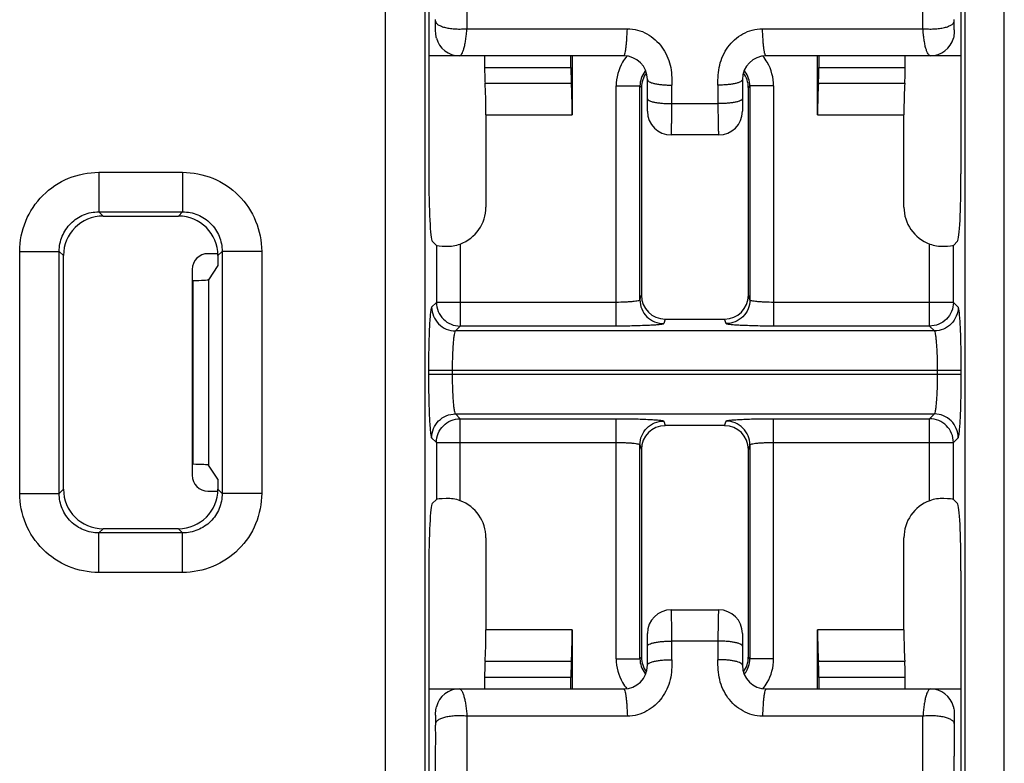
# Model space of a CAD drawing. Units: millimetres. Extents: x 0 to 2354, y 0 to 776.
# Drawn here: x 234 to 246, y 311 to 320 of the extents above; entities that cross this region are included whole.
import ezdxf

# ---------------------------------------------------------------- set-up
doc = ezdxf.new("R2010")
doc.units = ezdxf.units.MM
doc.header["$LTSCALE"] = 20
for name, color, linetype in [('33086028_NG3_CTR_FAN_SUPPOR_BL8', 7, 'CONTINUOUS'), ('layer 1', 7, 'CONTINUOUS'), ('NG3_CTR_FAN_CLIP_BL22', 7, 'CONTINUOUS'), ('NG3_CTR_FAN_CLIP_BL23', 7, 'CONTINUOUS'), ('NG3_CTR_FAN_PCB_BL26', 7, 'CONTINUOUS')]:
    doc.layers.add(name, color=color, linetype=linetype)

# ---------------------------------------------------------------- blocks, each defined once
blk = doc.blocks.new('FS6264')
at = {"layer": '33086028_NG3_CTR_FAN_SUPPOR_BL8', "color": 7, "linetype": 'Continuous'}
for p, q in [((-29.908, -87.381), (-29.908, -75.119)), ((-22.092, -87.381), (-22.092, -75.119)), ((-29.36, -75.36), (-29.36, -78.743)), ((-22.64, -75.36), (-22.64, -78.743)), ((-29.409, -87.092), (-29.409, -75.408)), ((-22.591, -75.408), (-22.591, -87.092)), ((-28.656, -77.25), (-28.656, -77.397)), ((-27.566, -77.397), (-27.566, -77.25)), ((-27.55, -77.25), (-27.55, -77.997)), ((-24.45, -77.997), (-24.45, -77.25)), ((-24.434, -77.25), (-24.434, -77.397)), ((-23.344, -77.397), (-23.344, -77.25)), ((-28.656, -77.397), (-27.566, -77.397)), ((-24.434, -77.397), (-23.344, -77.397)), ((-28.65, -77.597), (-27.56, -77.597)), ((-24.44, -77.597), (-23.35, -77.597)), ((-26.994, -80.665), (-26.994, -77.631)), ((-26.994, -77.631), (-26.694, -77.631)), ((-26.694, -80.334), (-26.694, -77.631)), ((-26.694, -77.631), (-26.675, -77.65)), ((-26.675, -77.65), (-26.675, -80.276)), ((-25.306, -77.631), (-25.325, -77.65)), ((-25.325, -80.276), (-25.325, -77.65)), ((-25.306, -77.631), (-25.306, -80.334)), ((-25.006, -77.631), (-25.306, -77.631)), ((-25.006, -77.631), (-25.006, -80.665)), ((-28.64, -77.997), (-28.64, -79.161)), ((-28.64, -77.997), (-27.55, -77.997)), ((-24.45, -77.997), (-23.36, -77.997)), ((-23.36, -79.161), (-23.36, -77.997)), ((-33.529, -78.722), (-33.529, -79.221)), ((-33.529, -78.722), (-32.471, -78.722)), ((-32.471, -78.722), (-32.471, -79.221)), ((-33.529, -79.221), (-32.471, -79.221)), ((-33.476, -79.274), (-33.529, -79.221)), ((-33.476, -79.274), (-32.524, -79.274)), ((-32.524, -79.274), (-32.471, -79.221)), ((-29.265, -79.645), (-29.318, -79.592)), ((-22.682, -79.592), (-22.735, -79.645)), ((-29.265, -79.645), (-29.265, -80.365)), ((-28.965, -79.629), (-28.965, -80.665)), ((-23.035, -80.665), (-23.035, -79.629)), ((-22.735, -80.365), (-22.735, -79.645)), ((-34.528, -82.779), (-34.528, -79.721)), ((-34.528, -79.721), (-34.029, -79.721)), ((-34.029, -82.779), (-34.029, -79.721)), ((-33.976, -79.774), (-34.029, -79.721)), ((-33.976, -82.726), (-33.976, -79.774)), ((-32.024, -79.774), (-31.971, -79.721)), ((-32.024, -79.774), (-32.024, -79.9)), ((-31.971, -79.721), (-31.971, -82.779)), ((-31.472, -79.721), (-31.971, -79.721)), ((-31.472, -79.721), (-31.472, -82.779)), ((-32.024, -79.9), (-32.143, -80.079)), ((-32.343, -80.089), (-32.343, -82.411)), ((-32.143, -80.079), (-32.143, -82.421)), ((-26.694, -80.334), (-26.675, -80.276)), ((-25.306, -80.334), (-25.325, -80.276)), ((-29.265, -80.365), (-29.325, -80.425)), ((-26.994, -80.365), (-29.265, -80.365)), ((-22.735, -80.365), (-25.006, -80.365)), ((-22.675, -80.425), (-22.735, -80.365)), ((-26.375, -80.577), (-26.394, -80.634)), ((-26.375, -80.577), (-25.625, -80.577)), ((-25.606, -80.634), (-25.625, -80.577)), ((-28.965, -80.665), (-29.025, -80.725)), ((-26.994, -80.665), (-28.965, -80.665)), ((-23.035, -80.665), (-25.006, -80.665)), ((-22.975, -80.725), (-23.035, -80.665)), ((-22.975, -80.725), (-29.025, -80.725)), ((-29.364, -81.224), (-29.364, -81.276)), ((-22.636, -81.224), (-29.364, -81.224)), ((-22.636, -81.276), (-29.364, -81.276)), ((-29.065, -81.224), (-29.065, -81.276)), ((-22.935, -81.276), (-22.935, -81.224)), ((-22.636, -81.276), (-22.636, -81.224)), ((-29.025, -81.775), (-22.975, -81.775)), ((-29.025, -81.775), (-28.965, -81.835)), ((-23.035, -81.835), (-22.975, -81.775)), ((-28.965, -82.871), (-28.965, -81.835)), ((-28.965, -81.835), (-26.994, -81.835)), ((-26.994, -84.869), (-26.994, -81.835)), ((-26.394, -81.866), (-26.375, -81.923)), ((-25.625, -81.923), (-26.375, -81.923)), ((-25.625, -81.923), (-25.606, -81.866)), ((-25.006, -84.869), (-25.006, -81.835)), ((-25.006, -81.835), (-23.035, -81.835)), ((-23.035, -82.871), (-23.035, -81.835)), ((-29.325, -82.075), (-29.265, -82.135)), ((-22.735, -82.135), (-22.675, -82.075)), ((-29.265, -82.135), (-29.265, -82.855)), ((-29.265, -82.135), (-26.994, -82.135)), ((-26.694, -84.869), (-26.694, -82.166)), ((-26.694, -82.166), (-26.675, -82.224)), ((-25.306, -82.166), (-25.325, -82.224)), ((-25.306, -82.166), (-25.306, -84.869)), ((-25.006, -82.135), (-22.735, -82.135)), ((-22.735, -82.855), (-22.735, -82.135)), ((-26.675, -82.224), (-26.675, -84.85)), ((-25.325, -84.85), (-25.325, -82.224)), ((-32.024, -82.6), (-32.143, -82.421)), ((-32.024, -82.6), (-32.024, -82.726)), ((-34.528, -82.779), (-34.029, -82.779)), ((-33.976, -82.726), (-34.029, -82.779)), ((-32.024, -82.726), (-31.971, -82.779)), ((-31.472, -82.779), (-31.971, -82.779)), ((-29.318, -82.908), (-29.265, -82.855)), ((-22.735, -82.855), (-22.682, -82.908)), ((-33.476, -83.226), (-33.529, -83.279)), ((-33.529, -83.778), (-33.529, -83.279)), ((-32.471, -83.279), (-33.529, -83.279)), ((-32.524, -83.226), (-33.476, -83.226)), ((-32.524, -83.226), (-32.471, -83.279)), ((-32.471, -83.778), (-32.471, -83.279)), ((-28.64, -83.339), (-28.64, -84.503)), ((-23.36, -84.503), (-23.36, -83.339)), ((-32.471, -83.778), (-33.529, -83.778)), ((-29.36, -83.757), (-29.36, -87.14)), ((-22.64, -83.757), (-22.64, -87.14)), ((-27.55, -84.503), (-28.64, -84.503)), ((-27.55, -84.503), (-27.55, -85.25)), ((-24.45, -85.25), (-24.45, -84.503)), ((-23.36, -84.503), (-24.45, -84.503)), ((-27.56, -84.903), (-28.65, -84.903)), ((-26.994, -84.869), (-26.694, -84.869)), ((-26.694, -84.869), (-26.675, -84.85)), ((-25.306, -84.869), (-25.325, -84.85)), ((-25.006, -84.869), (-25.306, -84.869)), ((-23.35, -84.903), (-24.44, -84.903)), ((-28.656, -85.103), (-28.656, -85.25)), ((-27.566, -85.103), (-28.656, -85.103)), ((-27.566, -85.25), (-27.566, -85.103)), ((-24.434, -85.103), (-24.434, -85.25)), ((-23.344, -85.103), (-24.434, -85.103)), ((-23.344, -85.25), (-23.344, -85.103))]:
    blk.add_line(p, q, dxfattribs=at)
for centre, radius, start, end in [((-26.394, -77.631), 0.6, 149.9183, 180.0008), ((-26.393, -77.632), 0.601, 140.9097, 149.899), ((-25.607, -77.632), 0.601, 29.9635, 39.0902), ((-25.606, -77.631), 0.6, 0.0091, 29.9421), ((-26.394, -77.631), 0.3, 142.4757, 180.0247), ((-26.394, -77.631), 0.301, 139.6157, 142.4786), ((-25.606, -77.631), 0.301, 37.4778, 40.3837), ((-25.606, -77.631), 0.3, 359.9756, 37.4803), ((-29.125, -79.197), 0.46, 267.8169, 290.2857), ((-22.875, -79.197), 0.46, 249.7146, 272.1828), ((-29.125, -83.303), 0.46, 69.7146, 92.1828), ((-22.875, -83.303), 0.46, 87.8169, 110.2857), ((-26.394, -84.869), 0.6, 180.0091, 209.9421), ((-26.394, -84.869), 0.3, 179.9756, 217.4803), ((-25.606, -84.869), 0.3, 322.4757, 0.0247), ((-25.606, -84.869), 0.6, 329.9183, 0.0008), ((-26.394, -84.869), 0.301, 217.4778, 220.3837), ((-25.606, -84.869), 0.301, 319.6157, 322.4786), ((-26.393, -84.868), 0.601, 209.9635, 219.0902), ((-25.607, -84.868), 0.601, 320.9097, 329.899)]:
    blk.add_arc(centre, radius, start, end, dxfattribs=at)
for centre, major_axis, ratio, start_param, end_param in [((-28.643, -77.397), (0, 0.25), 0.052408, 1.570796, 2.498092), ((-27.553, -77.397), (0, 0.25), 0.052408, 1.570796, 2.498092), ((-26.375, -77.65), (-0.212, 0.212), 0.999695, 6.413012, 7.068431), ((-25.625, -77.65), (0.212, 0.212), 0.999695, 5.497939, 6.153359), ((-24.447, -77.397), (0, 0.25), 0.052408, -2.498092, -1.570796), ((-23.357, -77.397), (0, 0.25), 0.052408, -2.498092, -1.570796), ((-28.666, -77.997), (0, 0.5), 0.052408, -1.570796, -0.643501), ((-27.576, -77.997), (0, 0.5), 0.052408, -1.570796, -0.643501), ((-24.424, -77.997), (0, 0.5), 0.052408, 0.643501, 1.570796), ((-23.334, -77.997), (0, 0.5), 0.052408, 0.643501, 1.570796), ((-29.316, -78.743), (0, 0.85), 0.052408, 1.570796, 3.089233), ((-22.684, -78.743), (0, 0.85), 0.052408, -3.089233, -1.570796), ((-29.141, -79.159), (-0.355, 0.355), 0.997265, -3.570621, -2.357564), ((-22.859, -79.159), (-0.355, -0.355), 0.997265, -0.784029, 0.429028), ((-33.475, -79.775), (-0.354, 0.354), 0.998783, -0.784789, 0.784789), ((-32.525, -79.775), (0.354, 0.354), 0.998783, -0.784789, 0.784789), ((-28.965, -79.644), (-0.3, 0), 0.052408, 0.05236, 0.939841), ((-23.035, -79.644), (-0.3, 0), 0.052408, -4.081434, -3.193953), ((-32.343, -80.078), (-0.2, 0), 0.052408, -4.712389, -3.176499), ((-26.375, -80.276), (-0.095, -0.285), 0.998478, -1.248833, 0.32105), ((-25.625, -80.276), (0.095, -0.285), 0.998478, -0.32105, 1.248833), ((-26.375, -82.224), (-0.095, 0.285), 0.998478, -0.32105, 1.248833), ((-25.625, -82.224), (0.095, 0.285), 0.998478, -1.248833, 0.32105), ((-32.343, -82.422), (-0.2, 0), 0.052408, -3.106686, -1.570796), ((-33.475, -82.725), (-0.354, -0.354), 0.998783, -0.784789, 0.784789), ((-32.525, -82.725), (0.354, -0.354), 0.998783, -0.784789, 0.784789), ((-29.316, -83.757), (0, 0.85), 0.052408, 0.05236, 1.570796), ((-28.965, -82.856), (-0.3, 0), 0.052408, -0.939841, -0.05236), ((-29.141, -83.341), (-0.355, -0.355), 0.997265, -3.925621, -2.712565), ((-22.859, -83.341), (-0.355, 0.355), 0.997265, -0.429028, 0.784029), ((-23.035, -82.856), (-0.3, 0), 0.052408, -3.089233, -2.201752), ((-22.684, -83.757), (0, 0.85), 0.052408, -1.570796, -0.05236), ((-28.666, -84.503), (0, 0.5), 0.052408, -2.498092, -1.570796), ((-27.576, -84.503), (0, 0.5), 0.052408, -2.498092, -1.570796), ((-24.424, -84.503), (0, 0.5), 0.052408, 1.570796, 2.498092), ((-23.334, -84.503), (0, 0.5), 0.052408, 1.570796, 2.498092), ((-28.643, -85.103), (0, 0.25), 0.052408, 0.643501, 1.570796), ((-27.553, -85.103), (0, 0.25), 0.052408, 0.643501, 1.570796), ((-26.375, -84.85), (-0.212, -0.212), 0.999695, 5.497939, 6.153359), ((-25.625, -84.85), (0.212, -0.212), 0.999695, 6.413012, 7.068431), ((-24.447, -85.103), (0, 0.25), 0.052408, -1.570796, -0.643501), ((-23.357, -85.103), (0, 0.25), 0.052408, -1.570796, -0.643501)]:
    blk.add_ellipse(centre, major_axis=major_axis, ratio=ratio, start_param=start_param, end_param=end_param, dxfattribs=at)
for points, knots in [([(-34.528, -79.721), (-34.528, -79.591), (-34.476, -79.328), (-34.254, -78.996), (-33.922, -78.774), (-33.659, -78.722), (-33.529, -78.722)], [0, 0, 0, 0, 0.250023, 0.500004, 0.749984, 1, 1, 1, 1]), ([(-32.471, -78.722), (-32.341, -78.722), (-32.078, -78.774), (-31.746, -78.996), (-31.524, -79.328), (-31.472, -79.591), (-31.472, -79.721)], [0, 0, 0, 0, 0.250023, 0.500004, 0.749984, 1, 1, 1, 1]), ([(-34.029, -79.721), (-34.029, -79.656), (-34.003, -79.524), (-33.892, -79.358), (-33.726, -79.247), (-33.594, -79.221), (-33.529, -79.221)], [0, 0, 0, 0, 0.249984, 0.500001, 0.750017, 1, 1, 1, 1]), ([(-32.471, -79.221), (-32.406, -79.221), (-32.274, -79.247), (-32.108, -79.358), (-31.997, -79.524), (-31.971, -79.656), (-31.971, -79.721)], [0, 0, 0, 0, 0.249984, 0.500001, 0.750017, 1, 1, 1, 1]), ([(-26.694, -80.334), (-26.695, -80.337), (-26.704, -80.343), (-26.721, -80.347), (-26.75, -80.352), (-26.786, -80.357), (-26.831, -80.36), (-26.901, -80.364), (-26.956, -80.365), (-26.994, -80.365)], [0, 0, 0, 0, 0.029422, 0.090291, 0.183735, 0.307164, 0.456246, 0.625682, 1, 1, 1, 1]), ([(-26.694, -80.334), (-26.694, -80.373), (-26.679, -80.452), (-26.612, -80.552), (-26.512, -80.618), (-26.433, -80.634), (-26.394, -80.634)], [0, 0, 0, 0, 0.249828, 0.499801, 0.74989, 1, 1, 1, 1]), ([(-25.306, -80.334), (-25.306, -80.373), (-25.321, -80.452), (-25.388, -80.552), (-25.488, -80.618), (-25.567, -80.634), (-25.606, -80.634)], [0, 0, 0, 0, 0.249828, 0.499801, 0.74989, 1, 1, 1, 1]), ([(-25.006, -80.365), (-25.044, -80.365), (-25.099, -80.364), (-25.169, -80.36), (-25.214, -80.357), (-25.25, -80.352), (-25.279, -80.347), (-25.296, -80.343), (-25.305, -80.337), (-25.306, -80.334)], [0, 0, 0, 0, 0.374315, 0.543753, 0.692835, 0.816265, 0.909708, 0.970577, 1, 1, 1, 1]), ([(-29.325, -80.425), (-29.327, -80.427), (-29.33, -80.435), (-29.333, -80.449), (-29.337, -80.471), (-29.342, -80.513), (-29.348, -80.581), (-29.354, -80.68), (-29.358, -80.798), (-29.362, -80.931), (-29.364, -81.075), (-29.364, -81.174), (-29.364, -81.224)], [0, 0, 0, 0, 0.010634, 0.029569, 0.056996, 0.092784, 0.188192, 0.312595, 0.461637, 0.629941, 0.81165, 1, 1, 1, 1]), ([(-29.325, -80.425), (-29.325, -80.464), (-29.309, -80.543), (-29.242, -80.642), (-29.143, -80.709), (-29.064, -80.725), (-29.025, -80.725)], [0, 0, 0, 0, 0.249908, 0.5, 0.750092, 1, 1, 1, 1]), ([(-29.265, -80.365), (-29.265, -80.404), (-29.249, -80.483), (-29.182, -80.582), (-29.083, -80.649), (-29.004, -80.665), (-28.965, -80.665)], [0, 0, 0, 0, 0.249871, 0.499971, 0.750081, 1, 1, 1, 1]), ([(-22.735, -80.365), (-22.735, -80.404), (-22.751, -80.483), (-22.818, -80.582), (-22.917, -80.649), (-22.996, -80.665), (-23.035, -80.665)], [0, 0, 0, 0, 0.249871, 0.499971, 0.750081, 1, 1, 1, 1]), ([(-22.675, -80.425), (-22.675, -80.464), (-22.691, -80.543), (-22.758, -80.642), (-22.857, -80.709), (-22.936, -80.725), (-22.975, -80.725)], [0, 0, 0, 0, 0.249908, 0.5, 0.750092, 1, 1, 1, 1]), ([(-22.636, -81.224), (-22.636, -81.174), (-22.636, -81.075), (-22.638, -80.931), (-22.642, -80.798), (-22.646, -80.68), (-22.652, -80.581), (-22.658, -80.513), (-22.663, -80.471), (-22.667, -80.449), (-22.67, -80.435), (-22.673, -80.427), (-22.675, -80.425)], [0, 0, 0, 0, 0.188351, 0.370059, 0.538363, 0.687405, 0.811809, 0.907216, 0.943004, 0.97043, 0.989365, 1, 1, 1, 1]), ([(-26.394, -80.634), (-26.395, -80.636), (-26.4, -80.638), (-26.409, -80.641), (-26.424, -80.643), (-26.455, -80.648), (-26.505, -80.652), (-26.579, -80.656), (-26.668, -80.66), (-26.77, -80.663), (-26.88, -80.665), (-26.956, -80.665), (-26.994, -80.665)], [0, 0, 0, 0, 0.008129, 0.024585, 0.049881, 0.083985, 0.177366, 0.301514, 0.451764, 0.622606, 0.807867, 1, 1, 1, 1]), ([(-25.006, -80.665), (-25.044, -80.665), (-25.12, -80.665), (-25.23, -80.663), (-25.332, -80.66), (-25.421, -80.656), (-25.495, -80.652), (-25.545, -80.648), (-25.576, -80.643), (-25.591, -80.641), (-25.6, -80.638), (-25.605, -80.636), (-25.606, -80.634)], [0, 0, 0, 0, 0.192132, 0.377391, 0.548236, 0.698487, 0.822634, 0.916015, 0.950118, 0.975414, 0.99187, 1, 1, 1, 1]), ([(-29.025, -80.725), (-29.027, -80.726), (-29.03, -80.731), (-29.036, -80.745), (-29.042, -80.775), (-29.048, -80.822), (-29.054, -80.884), (-29.059, -80.957), (-29.064, -81.072), (-29.065, -81.162), (-29.065, -81.224)], [0, 0, 0, 0, 0.012207, 0.031965, 0.09581, 0.191219, 0.315269, 0.463746, 0.631387, 1, 1, 1, 1]), ([(-22.935, -81.224), (-22.935, -81.162), (-22.936, -81.072), (-22.941, -80.957), (-22.946, -80.884), (-22.952, -80.822), (-22.958, -80.775), (-22.964, -80.745), (-22.97, -80.731), (-22.973, -80.726), (-22.975, -80.725)], [0, 0, 0, 0, 0.368614, 0.536254, 0.684731, 0.808781, 0.90419, 0.968034, 0.987792, 1, 1, 1, 1]), ([(-29.364, -81.276), (-29.364, -81.326), (-29.364, -81.425), (-29.362, -81.569), (-29.358, -81.702), (-29.354, -81.82), (-29.348, -81.919), (-29.342, -81.987), (-29.337, -82.029), (-29.333, -82.051), (-29.33, -82.065), (-29.327, -82.073), (-29.325, -82.075)], [0, 0, 0, 0, 0.188351, 0.370059, 0.538363, 0.687405, 0.811809, 0.907216, 0.943004, 0.97043, 0.989365, 1, 1, 1, 1]), ([(-29.065, -81.276), (-29.065, -81.338), (-29.064, -81.428), (-29.059, -81.543), (-29.054, -81.616), (-29.048, -81.678), (-29.042, -81.725), (-29.036, -81.755), (-29.03, -81.769), (-29.027, -81.774), (-29.025, -81.775)], [0, 0, 0, 0, 0.368614, 0.536254, 0.684731, 0.808781, 0.90419, 0.968034, 0.987792, 1, 1, 1, 1]), ([(-22.975, -81.775), (-22.973, -81.774), (-22.97, -81.769), (-22.964, -81.755), (-22.958, -81.725), (-22.952, -81.678), (-22.946, -81.616), (-22.941, -81.543), (-22.936, -81.428), (-22.935, -81.338), (-22.935, -81.276)], [0, 0, 0, 0, 0.012207, 0.031965, 0.09581, 0.191219, 0.315269, 0.463746, 0.631387, 1, 1, 1, 1]), ([(-22.675, -82.075), (-22.673, -82.073), (-22.67, -82.065), (-22.667, -82.051), (-22.663, -82.029), (-22.658, -81.987), (-22.652, -81.919), (-22.646, -81.82), (-22.642, -81.702), (-22.638, -81.569), (-22.636, -81.425), (-22.636, -81.326), (-22.636, -81.276)], [0, 0, 0, 0, 0.010634, 0.029569, 0.056996, 0.092784, 0.188192, 0.312595, 0.461637, 0.629941, 0.81165, 1, 1, 1, 1]), ([(-29.325, -82.075), (-29.325, -82.036), (-29.309, -81.957), (-29.242, -81.858), (-29.143, -81.791), (-29.064, -81.775), (-29.025, -81.775)], [0, 0, 0, 0, 0.249908, 0.5, 0.750092, 1, 1, 1, 1]), ([(-22.675, -82.075), (-22.675, -82.036), (-22.691, -81.957), (-22.758, -81.858), (-22.857, -81.791), (-22.936, -81.775), (-22.975, -81.775)], [0, 0, 0, 0, 0.249908, 0.5, 0.750092, 1, 1, 1, 1]), ([(-29.265, -82.135), (-29.265, -82.096), (-29.249, -82.017), (-29.182, -81.918), (-29.083, -81.851), (-29.004, -81.835), (-28.965, -81.835)], [0, 0, 0, 0, 0.249871, 0.499971, 0.750081, 1, 1, 1, 1]), ([(-26.994, -81.835), (-26.956, -81.835), (-26.88, -81.835), (-26.77, -81.837), (-26.668, -81.84), (-26.579, -81.844), (-26.505, -81.848), (-26.455, -81.852), (-26.424, -81.857), (-26.409, -81.859), (-26.4, -81.862), (-26.395, -81.864), (-26.394, -81.866)], [0, 0, 0, 0, 0.192132, 0.377391, 0.548236, 0.698487, 0.822634, 0.916015, 0.950118, 0.975414, 0.99187, 1, 1, 1, 1]), ([(-26.694, -82.166), (-26.694, -82.127), (-26.679, -82.048), (-26.612, -81.948), (-26.512, -81.882), (-26.433, -81.866), (-26.394, -81.866)], [0, 0, 0, 0, 0.249828, 0.499801, 0.74989, 1, 1, 1, 1]), ([(-25.606, -81.866), (-25.605, -81.864), (-25.6, -81.862), (-25.591, -81.859), (-25.576, -81.857), (-25.545, -81.852), (-25.495, -81.848), (-25.421, -81.844), (-25.332, -81.84), (-25.23, -81.837), (-25.12, -81.835), (-25.044, -81.835), (-25.006, -81.835)], [0, 0, 0, 0, 0.008129, 0.024585, 0.049881, 0.083985, 0.177366, 0.301514, 0.451764, 0.622606, 0.807867, 1, 1, 1, 1]), ([(-25.306, -82.166), (-25.306, -82.127), (-25.321, -82.048), (-25.388, -81.948), (-25.488, -81.882), (-25.567, -81.866), (-25.606, -81.866)], [0, 0, 0, 0, 0.249828, 0.499801, 0.74989, 1, 1, 1, 1]), ([(-22.735, -82.135), (-22.735, -82.096), (-22.751, -82.017), (-22.818, -81.918), (-22.917, -81.851), (-22.996, -81.835), (-23.035, -81.835)], [0, 0, 0, 0, 0.249871, 0.499971, 0.750081, 1, 1, 1, 1]), ([(-26.994, -82.135), (-26.956, -82.135), (-26.901, -82.136), (-26.831, -82.14), (-26.786, -82.143), (-26.75, -82.148), (-26.721, -82.153), (-26.704, -82.157), (-26.695, -82.163), (-26.694, -82.166)], [0, 0, 0, 0, 0.374315, 0.543753, 0.692835, 0.816265, 0.909708, 0.970577, 1, 1, 1, 1]), ([(-25.306, -82.166), (-25.305, -82.163), (-25.296, -82.157), (-25.279, -82.153), (-25.25, -82.148), (-25.214, -82.143), (-25.169, -82.14), (-25.099, -82.136), (-25.044, -82.135), (-25.006, -82.135)], [0, 0, 0, 0, 0.029422, 0.090291, 0.183735, 0.307164, 0.456246, 0.625682, 1, 1, 1, 1]), ([(-33.529, -83.778), (-33.659, -83.778), (-33.922, -83.726), (-34.254, -83.504), (-34.476, -83.172), (-34.528, -82.909), (-34.528, -82.779)], [0, 0, 0, 0, 0.250023, 0.500004, 0.749984, 1, 1, 1, 1]), ([(-33.529, -83.279), (-33.594, -83.279), (-33.726, -83.253), (-33.892, -83.142), (-34.003, -82.976), (-34.029, -82.844), (-34.029, -82.779)], [0, 0, 0, 0, 0.249984, 0.500001, 0.750017, 1, 1, 1, 1]), ([(-31.472, -82.779), (-31.472, -82.909), (-31.524, -83.172), (-31.746, -83.504), (-32.078, -83.726), (-32.341, -83.778), (-32.471, -83.778)], [0, 0, 0, 0, 0.250023, 0.500004, 0.749984, 1, 1, 1, 1]), ([(-31.971, -82.779), (-31.971, -82.844), (-31.997, -82.976), (-32.108, -83.142), (-32.274, -83.253), (-32.406, -83.279), (-32.471, -83.279)], [0, 0, 0, 0, 0.249984, 0.500001, 0.750017, 1, 1, 1, 1])]:
    blk.add_open_spline(points, degree=3, knots=knots, dxfattribs=at)
at = {"layer": 'NG3_CTR_FAN_CLIP_BL22', "color": 7, "linetype": 'Continuous'}
for p, q in [((-26.3, -84.25), (-25.7, -84.25)), ((-26.6, -84.95), (-26.6, -84.55)), ((-25.4, -84.55), (-25.4, -84.95)), ((-26.29, -84.88), (-26.29, -84.646)), ((-25.71, -84.646), (-26.29, -84.646)), ((-25.71, -84.646), (-25.71, -84.88)), ((-29.36, -85.25), (-26.9, -85.25)), ((-25.1, -85.25), (-22.64, -85.25)), ((-29.275, -85.579), (-29.275, -85.707)), ((-28.88, -85.593), (-28.88, -86.665)), ((-26.853, -85.593), (-28.88, -85.593)), ((-23.12, -85.593), (-25.147, -85.593)), ((-23.12, -86.665), (-23.12, -85.593)), ((-22.725, -85.579), (-22.725, -85.707)), ((-29.275, -90.05), (-29.275, -86.1)), ((-22.725, -90.05), (-22.725, -86.099))]:
    blk.add_line(p, q, dxfattribs=at)
for centre, start, end in [((-26.3, -84.55), 90, 180), ((-25.7, -84.55), 0, 90), ((-26.9, -84.95), 270, 0), ((-25.1, -84.95), 180, 270), ((-28.975, -85.55), 90, 165.4657), ((-23.025, -85.55), 14.5343, 90)]:
    blk.add_arc(centre, 0.3, start, end, dxfattribs=at)
for points, knots in [([(-26.29, -84.646), (-26.291, -84.619), (-26.291, -84.566), (-26.292, -84.491), (-26.293, -84.423), (-26.294, -84.372), (-26.295, -84.337), (-26.295, -84.315), (-26.296, -84.296), (-26.297, -84.28), (-26.297, -84.267), (-26.298, -84.259), (-26.299, -84.254), (-26.299, -84.252), (-26.299, -84.251), (-26.3, -84.25), (-26.3, -84.25)], [0, 0, 0, 0, 0.205117, 0.396839, 0.569413, 0.718007, 0.781918, 0.838288, 0.886704, 0.926814, 0.958352, 0.981077, 0.989094, 0.99488, 0.998457, 1, 1, 1, 1]), ([(-25.7, -84.25), (-25.7, -84.25), (-25.701, -84.251), (-25.701, -84.252), (-25.701, -84.254), (-25.702, -84.259), (-25.703, -84.267), (-25.703, -84.28), (-25.704, -84.296), (-25.705, -84.315), (-25.705, -84.337), (-25.706, -84.372), (-25.707, -84.423), (-25.708, -84.491), (-25.709, -84.566), (-25.709, -84.619), (-25.71, -84.646)], [0, 0, 0, 0, 0.001543, 0.00512, 0.010906, 0.018923, 0.041648, 0.073186, 0.113296, 0.161712, 0.218082, 0.281993, 0.430587, 0.603161, 0.794883, 1, 1, 1, 1]), ([(-26.6, -84.708), (-26.6, -84.704), (-26.595, -84.696), (-26.586, -84.689), (-26.571, -84.681), (-26.545, -84.671), (-26.506, -84.662), (-26.46, -84.655), (-26.407, -84.649), (-26.35, -84.646), (-26.31, -84.646), (-26.29, -84.646)], [0, 0, 0, 0, 0.0425, 0.072036, 0.108564, 0.20333, 0.325912, 0.472463, 0.637858, 0.816158, 1, 1, 1, 1]), ([(-25.4, -84.708), (-25.4, -84.704), (-25.405, -84.696), (-25.414, -84.689), (-25.429, -84.681), (-25.455, -84.671), (-25.494, -84.662), (-25.54, -84.655), (-25.593, -84.649), (-25.65, -84.646), (-25.69, -84.646), (-25.71, -84.646)], [0, 0, 0, 0, 0.0425, 0.072036, 0.108564, 0.20333, 0.325912, 0.472463, 0.637858, 0.816158, 1, 1, 1, 1]), ([(-26.29, -84.88), (-26.29, -84.922), (-26.291, -85.007), (-26.309, -85.132), (-26.35, -85.253), (-26.414, -85.363), (-26.499, -85.457), (-26.604, -85.532), (-26.723, -85.581), (-26.81, -85.593), (-26.853, -85.593)], [0, 0, 0, 0, 0.124904, 0.249233, 0.373196, 0.497155, 0.621513, 0.74663, 0.872761, 1, 1, 1, 1]), ([(-26.6, -84.95), (-26.6, -84.945), (-26.596, -84.937), (-26.586, -84.929), (-26.571, -84.919), (-26.545, -84.909), (-26.506, -84.898), (-26.46, -84.89), (-26.407, -84.884), (-26.35, -84.88), (-26.31, -84.88), (-26.29, -84.88)], [0, 0, 0, 0, 0.046341, 0.077077, 0.114375, 0.209721, 0.331937, 0.477551, 0.641489, 0.817931, 1, 1, 1, 1]), ([(-25.147, -85.593), (-25.19, -85.593), (-25.277, -85.581), (-25.396, -85.532), (-25.501, -85.457), (-25.586, -85.363), (-25.65, -85.253), (-25.691, -85.132), (-25.709, -85.007), (-25.71, -84.922), (-25.71, -84.88)], [0, 0, 0, 0, 0.127238, 0.25337, 0.378486, 0.502844, 0.626803, 0.750767, 0.875096, 1, 1, 1, 1]), ([(-25.4, -84.95), (-25.4, -84.945), (-25.404, -84.937), (-25.414, -84.929), (-25.429, -84.919), (-25.455, -84.909), (-25.494, -84.898), (-25.54, -84.89), (-25.593, -84.884), (-25.65, -84.88), (-25.69, -84.88), (-25.71, -84.88)], [0, 0, 0, 0, 0.046341, 0.077077, 0.114375, 0.209721, 0.331937, 0.477551, 0.641489, 0.817931, 1, 1, 1, 1]), ([(-28.975, -85.25), (-28.962, -85.25), (-28.943, -85.273), (-28.929, -85.306), (-28.915, -85.347), (-28.904, -85.398), (-28.894, -85.457), (-28.885, -85.523), (-28.882, -85.569), (-28.88, -85.593)], [0, 0, 0, 0, 0.105691, 0.195619, 0.312178, 0.453928, 0.618208, 0.801719, 1, 1, 1, 1]), ([(-26.9, -85.25), (-26.897, -85.25), (-26.892, -85.256), (-26.888, -85.264), (-26.882, -85.281), (-26.877, -85.308), (-26.87, -85.348), (-26.865, -85.398), (-26.858, -85.481), (-26.855, -85.547), (-26.853, -85.593)], [0, 0, 0, 0, 0.028117, 0.052359, 0.084359, 0.171781, 0.289407, 0.434679, 0.604301, 1, 1, 1, 1]), ([(-25.1, -85.25), (-25.103, -85.25), (-25.108, -85.256), (-25.112, -85.264), (-25.118, -85.281), (-25.123, -85.308), (-25.13, -85.348), (-25.135, -85.398), (-25.142, -85.481), (-25.145, -85.547), (-25.147, -85.593)], [0, 0, 0, 0, 0.028117, 0.052359, 0.084359, 0.171781, 0.289407, 0.434679, 0.604301, 1, 1, 1, 1]), ([(-23.025, -85.25), (-23.038, -85.25), (-23.057, -85.273), (-23.071, -85.306), (-23.085, -85.347), (-23.096, -85.398), (-23.106, -85.457), (-23.115, -85.523), (-23.118, -85.569), (-23.12, -85.593)], [0, 0, 0, 0, 0.105696, 0.195625, 0.312186, 0.453942, 0.618222, 0.801724, 1, 1, 1, 1]), ([(-29.275, -85.579), (-29.275, -85.57), (-29.275, -85.535), (-29.272, -85.5), (-29.265, -85.475)], [0, 0, 0, 0, 0.264097, 1, 1, 1, 1]), ([(-22.735, -85.475), (-22.733, -85.483), (-22.726, -85.517), (-22.725, -85.552), (-22.725, -85.579)], [0, 0, 0, 0, 0.236857, 1, 1, 1, 1]), ([(-28.88, -85.593), (-28.903, -85.591), (-28.95, -85.588), (-29.019, -85.589), (-29.087, -85.595), (-29.148, -85.605), (-29.2, -85.62), (-29.235, -85.637), (-29.256, -85.652), (-29.269, -85.666), (-29.275, -85.679), (-29.275, -85.687)], [0, 0, 0, 0, 0.162287, 0.327732, 0.487809, 0.634931, 0.76228, 0.865056, 0.906766, 0.942392, 1, 1, 1, 1]), ([(-22.725, -85.687), (-22.725, -85.679), (-22.731, -85.666), (-22.744, -85.652), (-22.765, -85.637), (-22.8, -85.62), (-22.852, -85.605), (-22.913, -85.595), (-22.981, -85.589), (-23.05, -85.588), (-23.097, -85.591), (-23.12, -85.593)], [0, 0, 0, 0, 0.057608, 0.093234, 0.134944, 0.23772, 0.365069, 0.512191, 0.672268, 0.837713, 1, 1, 1, 1]), ([(-29.275, -86.1), (-29.275, -86.032), (-29.274, -85.931), (-29.274, -85.8), (-29.275, -85.738), (-29.275, -85.707)], [0, 0, 0, 0, 0.520134, 0.76651, 1, 1, 1, 1]), ([(-22.725, -85.707), (-22.725, -85.738), (-22.726, -85.8), (-22.726, -85.931), (-22.725, -86.032), (-22.725, -86.1)], [0, 0, 0, 0, 0.23349, 0.479866, 1, 1, 1, 1])]:
    blk.add_open_spline(points, degree=3, knots=knots, dxfattribs=at)
at = {"layer": 'NG3_CTR_FAN_CLIP_BL23', "color": 7, "linetype": 'Continuous'}
for p, q in [((-28.88, -75.835), (-28.88, -76.907)), ((-23.12, -76.907), (-23.12, -75.835)), ((-29.275, -76.921), (-29.275, -76.793)), ((-22.725, -76.921), (-22.725, -76.793)), ((-28.88, -76.907), (-26.853, -76.907)), ((-25.147, -76.907), (-23.12, -76.907)), ((-26.9, -77.25), (-29.36, -77.25)), ((-22.64, -77.25), (-25.1, -77.25)), ((-26.6, -77.95), (-26.6, -77.55)), ((-25.4, -77.55), (-25.4, -77.95)), ((-26.29, -77.854), (-26.29, -77.62)), ((-25.71, -77.62), (-25.71, -77.854)), ((-26.29, -77.854), (-25.71, -77.854)), ((-25.7, -78.25), (-26.3, -78.25))]:
    blk.add_line(p, q, dxfattribs=at)
for centre, start, end in [((-28.975, -76.95), 194.5343, 270), ((-23.025, -76.95), 270, 345.4657), ((-26.9, -77.55), 0, 90), ((-25.1, -77.55), 90, 180), ((-26.3, -77.95), 180, 270), ((-25.7, -77.95), 270, 0)]:
    blk.add_arc(centre, 0.3, start, end, dxfattribs=at)
for points, knots in [([(-29.275, -76.813), (-29.275, -76.821), (-29.269, -76.834), (-29.256, -76.848), (-29.235, -76.863), (-29.2, -76.88), (-29.148, -76.895), (-29.087, -76.905), (-29.019, -76.911), (-28.95, -76.912), (-28.903, -76.909), (-28.88, -76.907)], [0, 0, 0, 0, 0.057608, 0.093234, 0.134944, 0.23772, 0.365069, 0.512191, 0.672268, 0.837713, 1, 1, 1, 1]), ([(-23.12, -76.907), (-23.097, -76.909), (-23.05, -76.912), (-22.981, -76.911), (-22.913, -76.905), (-22.852, -76.895), (-22.8, -76.88), (-22.765, -76.863), (-22.744, -76.848), (-22.731, -76.834), (-22.725, -76.821), (-22.725, -76.813)], [0, 0, 0, 0, 0.162287, 0.327732, 0.487809, 0.634931, 0.76228, 0.865056, 0.906766, 0.942392, 1, 1, 1, 1]), ([(-29.265, -77.025), (-29.267, -77.017), (-29.274, -76.983), (-29.275, -76.948), (-29.275, -76.921)], [0, 0, 0, 0, 0.236857, 1, 1, 1, 1]), ([(-28.975, -77.25), (-28.962, -77.25), (-28.943, -77.227), (-28.929, -77.194), (-28.915, -77.153), (-28.904, -77.102), (-28.894, -77.043), (-28.885, -76.977), (-28.882, -76.931), (-28.88, -76.907)], [0, 0, 0, 0, 0.105696, 0.195625, 0.312186, 0.453942, 0.618222, 0.801724, 1, 1, 1, 1]), ([(-26.9, -77.25), (-26.897, -77.25), (-26.892, -77.244), (-26.888, -77.236), (-26.882, -77.219), (-26.877, -77.192), (-26.87, -77.152), (-26.865, -77.102), (-26.858, -77.019), (-26.855, -76.953), (-26.853, -76.907)], [0, 0, 0, 0, 0.028117, 0.052359, 0.084359, 0.171781, 0.289407, 0.434679, 0.604301, 1, 1, 1, 1]), ([(-26.853, -76.907), (-26.81, -76.907), (-26.723, -76.919), (-26.604, -76.968), (-26.499, -77.043), (-26.414, -77.137), (-26.35, -77.247), (-26.309, -77.368), (-26.291, -77.493), (-26.29, -77.578), (-26.29, -77.62)], [0, 0, 0, 0, 0.127238, 0.25337, 0.378486, 0.502844, 0.626803, 0.750767, 0.875096, 1, 1, 1, 1]), ([(-25.71, -77.62), (-25.71, -77.578), (-25.709, -77.493), (-25.691, -77.368), (-25.65, -77.247), (-25.586, -77.137), (-25.501, -77.043), (-25.396, -76.968), (-25.277, -76.919), (-25.19, -76.907), (-25.147, -76.907)], [0, 0, 0, 0, 0.124904, 0.249233, 0.373196, 0.497155, 0.621513, 0.74663, 0.872761, 1, 1, 1, 1]), ([(-25.1, -77.25), (-25.103, -77.25), (-25.108, -77.244), (-25.112, -77.236), (-25.118, -77.219), (-25.123, -77.192), (-25.13, -77.152), (-25.135, -77.102), (-25.142, -77.019), (-25.145, -76.953), (-25.147, -76.907)], [0, 0, 0, 0, 0.028117, 0.052359, 0.084359, 0.171781, 0.289407, 0.434679, 0.604301, 1, 1, 1, 1]), ([(-23.025, -77.25), (-23.038, -77.25), (-23.057, -77.227), (-23.071, -77.194), (-23.085, -77.153), (-23.096, -77.102), (-23.106, -77.043), (-23.115, -76.977), (-23.118, -76.931), (-23.12, -76.907)], [0, 0, 0, 0, 0.105691, 0.195619, 0.312178, 0.453928, 0.618208, 0.801719, 1, 1, 1, 1]), ([(-22.725, -76.921), (-22.725, -76.93), (-22.725, -76.965), (-22.728, -77), (-22.735, -77.025)], [0, 0, 0, 0, 0.264097, 1, 1, 1, 1]), ([(-26.6, -77.55), (-26.6, -77.555), (-26.596, -77.563), (-26.586, -77.571), (-26.571, -77.581), (-26.545, -77.591), (-26.506, -77.602), (-26.46, -77.61), (-26.407, -77.616), (-26.35, -77.62), (-26.31, -77.62), (-26.29, -77.62)], [0, 0, 0, 0, 0.046341, 0.077077, 0.114375, 0.209721, 0.331937, 0.477551, 0.641489, 0.817931, 1, 1, 1, 1]), ([(-25.4, -77.55), (-25.4, -77.555), (-25.404, -77.563), (-25.414, -77.571), (-25.429, -77.581), (-25.455, -77.591), (-25.494, -77.602), (-25.54, -77.61), (-25.593, -77.616), (-25.65, -77.62), (-25.69, -77.62), (-25.71, -77.62)], [0, 0, 0, 0, 0.046341, 0.077077, 0.114375, 0.209721, 0.331937, 0.477551, 0.641489, 0.817931, 1, 1, 1, 1]), ([(-26.6, -77.792), (-26.6, -77.796), (-26.595, -77.804), (-26.586, -77.811), (-26.571, -77.819), (-26.545, -77.829), (-26.506, -77.838), (-26.46, -77.845), (-26.407, -77.851), (-26.35, -77.854), (-26.31, -77.854), (-26.29, -77.854)], [0, 0, 0, 0, 0.0425, 0.072036, 0.108564, 0.20333, 0.325912, 0.472463, 0.637858, 0.816158, 1, 1, 1, 1]), ([(-25.4, -77.792), (-25.4, -77.796), (-25.405, -77.804), (-25.414, -77.811), (-25.429, -77.819), (-25.455, -77.829), (-25.494, -77.838), (-25.54, -77.845), (-25.593, -77.851), (-25.65, -77.854), (-25.69, -77.854), (-25.71, -77.854)], [0, 0, 0, 0, 0.0425, 0.072036, 0.108564, 0.20333, 0.325912, 0.472463, 0.637858, 0.816158, 1, 1, 1, 1]), ([(-26.3, -78.25), (-26.3, -78.25), (-26.299, -78.249), (-26.299, -78.248), (-26.299, -78.246), (-26.298, -78.241), (-26.297, -78.233), (-26.297, -78.22), (-26.296, -78.204), (-26.295, -78.185), (-26.295, -78.163), (-26.294, -78.128), (-26.293, -78.077), (-26.292, -78.009), (-26.291, -77.934), (-26.291, -77.881), (-26.29, -77.854)], [0, 0, 0, 0, 0.001543, 0.00512, 0.010906, 0.018923, 0.041648, 0.073186, 0.113296, 0.161712, 0.218082, 0.281993, 0.430587, 0.603161, 0.794883, 1, 1, 1, 1]), ([(-25.71, -77.854), (-25.709, -77.881), (-25.709, -77.934), (-25.708, -78.009), (-25.707, -78.077), (-25.706, -78.128), (-25.705, -78.163), (-25.705, -78.185), (-25.704, -78.204), (-25.703, -78.22), (-25.703, -78.233), (-25.702, -78.241), (-25.701, -78.246), (-25.701, -78.248), (-25.701, -78.249), (-25.7, -78.25), (-25.7, -78.25)], [0, 0, 0, 0, 0.205117, 0.396839, 0.569413, 0.718007, 0.781918, 0.838288, 0.886704, 0.926814, 0.958352, 0.981077, 0.989094, 0.99488, 0.998457, 1, 1, 1, 1])]:
    blk.add_open_spline(points, degree=3, knots=knots, dxfattribs=at)
at = {"layer": 'NG3_CTR_FAN_PCB_BL26', "color": 7, "linetype": 'Continuous'}
for p, q in [((-32.026, -79.75), (-32.15, -79.75)), ((-32.35, -79.95), (-32.35, -82.55)), ((-32.15, -82.75), (-32.026, -82.75))]:
    blk.add_line(p, q, dxfattribs=at)
for centre, start, end in [((-32.15, -79.95), 90, 180), ((-32.15, -82.55), 180, 270)]:
    blk.add_arc(centre, 0.2, start, end, dxfattribs=at)
blk = doc.blocks.new('A$C6CD70C06')
at = {"layer": 'layer 1'}
blk.add_blockref('FS6264', (55.75, 100.6), dxfattribs=at)

msp = doc.modelspace()

# ---------------------------------------------------------------- block references
at = {"layer": 'layer 1'}
msp.add_blockref('A$C6CD70C06', (212.625, 296.157), dxfattribs=at)

doc.saveas('drawing.dxf')
